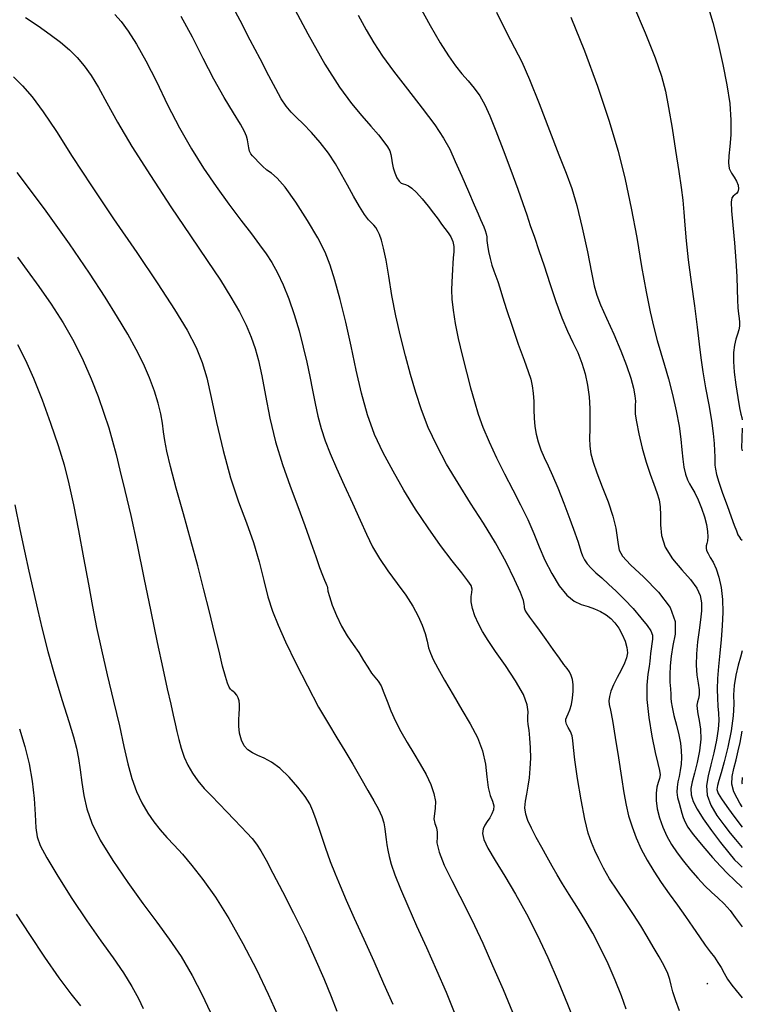
# Model space of a CAD drawing. Extents: x 349420 to 352620, y 1027201 to 1030359.
# Drawn here: x 351595 to 351858, y 1028112 to 1028470 of the extents above; entities that cross this region are included whole.
import ezdxf

# ---------------------------------------------------------------- set-up
doc = ezdxf.new("R2010")
doc.units = 0
doc.header["$LTSCALE"] = 25
doc.header["$MEASUREMENT"] = 0
doc.layers.add('INDEX', color=1, linetype='CONTINUOUS')
doc.layers.add('INTER', color=33, linetype='CONTINUOUS')

msp = doc.modelspace()

# ---------------------------------------------------------------- linework, layer by layer
at = {"layer": 'INDEX', "linetype": 'CONTINUOUS'}
for points, elevation in [([(351844.83, 1028476.86), (351847.13, 1028469.2), (351848.97, 1028461.58), (351850.7, 1028453.99), (351852.22, 1028446.64), (351853.26, 1028439.79), (351853.66, 1028433.7), (351853.58, 1028428.45), (351853.25, 1028424.13), (351852.93, 1028420.76), (351852.8, 1028418.18), (351853.07, 1028416.15), (351853.84, 1028414.47), (351854.85, 1028412.99), (351855.75, 1028411.58), (351856.28, 1028410.15), (351856.41, 1028408.81), (351856.2, 1028407.74), (351855.74, 1028407.04), (351855.14, 1028406.57), (351854.53, 1028406.16), (351854.05, 1028405.51), (351853.79, 1028403.98), (351853.86, 1028400.83), (351854.3, 1028395.61), (351854.91, 1028389.16), (351855.47, 1028382.61), (351855.79, 1028376.89), (351855.93, 1028372.17), (351856.04, 1028368.42), (351856.21, 1028365.56), (351856.42, 1028363.4), (351856.61, 1028361.71), (351856.73, 1028360.27), (351856.72, 1028358.93), (351856.5, 1028357.54), (351856.03, 1028355.99), (351855.46, 1028354.17), (351854.95, 1028351.97), (351854.64, 1028349.29), (351854.6, 1028346.04), (351854.87, 1028342.1), (351855.44, 1028337.53), (351856.17, 1028332.97), (351856.84, 1028329.23), (351857.3, 1028326.9), (351857.57, 1028325.72), (351857.8, 1028324.89)], 2730), ([(351597.29, 1028471.08), (351601.92, 1028467.97), (351606.28, 1028464.9), (351610.05, 1028462.04), (351613.26, 1028459.3), (351616.07, 1028456.52), (351618.61, 1028453.52), (351621.1, 1028449.99), (351623.76, 1028445.62), (351626.82, 1028440.07), (351630.73, 1028433.05), (351635.95, 1028424.23), (351642.69, 1028413.61), (351650.15, 1028402.28), (351657.29, 1028391.65), (351663.28, 1028382.8), (351668.11, 1028375.56), (351671.97, 1028369.45), (351675.05, 1028364.05), (351677.48, 1028359.21), (351679.35, 1028354.85), (351680.78, 1028350.77), (351681.98, 1028346.34), (351683.14, 1028340.81), (351684.46, 1028333.68), (351686.08, 1028325.45), (351688.13, 1028316.88), (351690.67, 1028308.6), (351693.48, 1028300.75), (351696.27, 1028293.34), (351698.8, 1028286.43), (351700.98, 1028280.27), (351702.77, 1028275.13), (351704.15, 1028271.2), (351705.17, 1028268.39), (351705.9, 1028266.54), (351706.41, 1028265.45), (351706.74, 1028264.83), (351706.92, 1028264.37), (351707.01, 1028263.75), (351707.2, 1028262.6), (351707.73, 1028260.59), (351708.78, 1028257.51), (351710.29, 1028253.76), (351712.14, 1028249.9), (351714.22, 1028246.38), (351716.36, 1028243.19), (351718.38, 1028240.22), (351720.16, 1028237.42), (351721.7, 1028234.89), (351723.07, 1028232.82), (351724.3, 1028231.27), (351725.43, 1028229.87), (351726.5, 1028228.13), (351727.55, 1028225.67), (351728.69, 1028222.6), (351730.05, 1028219.11), (351731.73, 1028215.38), (351733.71, 1028211.51), (351735.94, 1028207.55), (351738.37, 1028203.58), (351740.78, 1028199.67), (351742.93, 1028195.89), (351744.62, 1028192.3), (351745.75, 1028189.02), (351746.27, 1028186.14), (351746.2, 1028183.72), (351745.88, 1028181.67), (351745.74, 1028179.86), (351746.07, 1028178.18), (351746.6, 1028176.57), (351746.94, 1028174.99), (351746.86, 1028173.31), (351746.84, 1028171.08), (351747.57, 1028167.76), (351749.48, 1028163.02), (351752.21, 1028157.43), (351755.13, 1028151.76), (351757.82, 1028146.53), (351760.48, 1028141.1), (351763.48, 1028134.61), (351767.05, 1028126.52), (351770.83, 1028117.75), (351774.32, 1028109.58)], 2750), ([(351718.24, 1028471.94), (351721.06, 1028466.62), (351723.85, 1028461.81), (351727.03, 1028456.98), (351731.03, 1028451.49), (351736.08, 1028444.97), (351741.42, 1028438.15), (351746.04, 1028432.02), (351749.25, 1028427.25), (351751.48, 1028423.16), (351753.49, 1028418.77), (351755.83, 1028413.42), (351758.26, 1028407.81), (351760.34, 1028402.98), (351761.75, 1028399.72), (351762.64, 1028397.67), (351763.27, 1028396.25), (351763.86, 1028394.94), (351764.38, 1028393.67), (351764.75, 1028392.46), (351764.91, 1028391.3), (351765, 1028389.99), (351765.17, 1028388.26), (351765.55, 1028385.99), (351766.11, 1028383.44), (351766.77, 1028380.99), (351767.49, 1028378.93), (351768.23, 1028377.07), (351768.96, 1028375.12), (351769.7, 1028372.76), (351770.66, 1028369.54), (351772.09, 1028364.98), (351774.12, 1028358.89), (351776.4, 1028352.29), (351778.47, 1028346.5), (351779.96, 1028342.45), (351780.91, 1028339.65), (351781.48, 1028337.23), (351781.81, 1028334.51), (351781.98, 1028331.51), (351782.08, 1028328.42), (351782.19, 1028325.4), (351782.41, 1028322.46), (351782.85, 1028319.6), (351783.59, 1028316.79), (351784.59, 1028313.97), (351785.8, 1028311.12), (351787.19, 1028308.11), (351788.8, 1028304.58), (351790.71, 1028300.12), (351792.94, 1028294.55), (351795.15, 1028288.72), (351796.98, 1028283.72), (351798.12, 1028280.36), (351798.78, 1028278.27), (351799.23, 1028276.79), (351799.74, 1028275.38), (351800.44, 1028273.94), (351801.44, 1028272.47), (351802.81, 1028270.95), (351804.56, 1028269.29), (351806.69, 1028267.4), (351809.17, 1028265.17), (351811.95, 1028262.57), (351814.97, 1028259.57), (351818.09, 1028256.23), (351820.97, 1028252.92), (351823.22, 1028250.11), (351824.56, 1028248.11), (351825.12, 1028246.61), (351825.17, 1028245.16), (351824.96, 1028243.42), (351824.65, 1028241.57), (351824.39, 1028239.87), (351824.26, 1028238.5), (351824.15, 1028237.1), (351823.91, 1028235.2), (351823.45, 1028232.39), (351823.05, 1028228.43), (351823.09, 1028223.15), (351823.8, 1028216.62), (351824.95, 1028209.82), (351826.17, 1028203.95), (351827.14, 1028199.94), (351827.75, 1028197.44), (351827.95, 1028195.8), (351827.73, 1028194.46), (351827.26, 1028193.07), (351826.78, 1028191.38), (351826.48, 1028189.18), (351826.49, 1028186.52), (351826.88, 1028183.48), (351827.69, 1028180.19), (351828.89, 1028176.82), (351830.39, 1028173.53), (351832.12, 1028170.46), (351834.11, 1028167.5), (351836.37, 1028164.49), (351838.92, 1028161.35), (351841.59, 1028158.27), (351844.22, 1028155.5), (351846.66, 1028153.21), (351848.95, 1028151.15), (351851.17, 1028148.98), (351853.34, 1028146.49), (351855.26, 1028144.03), (351857.8, 1028140.57)], 2740), ([(351857.8, 1028321.83), (351857.5, 1028314.52), (351857.8, 1028313.57)], 2730), ([(351593.39, 1028293.89), (351595.19, 1028284.99), (351596.9, 1028277.05), (351598.52, 1028269.85), (351600.08, 1028262.99), (351601.6, 1028256.07), (351603.29, 1028248.73), (351605.36, 1028240.62), (351607.93, 1028231.66), (351610.64, 1028222.78), (351613.02, 1028215.16), (351614.72, 1028209.63), (351615.82, 1028205.52), (351616.56, 1028201.81), (351617.13, 1028197.66), (351617.71, 1028193.09), (351618.45, 1028188.34), (351619.55, 1028183.52), (351621.4, 1028178.24), (351624.47, 1028172.05), (351629.01, 1028164.66), (351634.43, 1028156.71), (351639.97, 1028149.07), (351645, 1028142.33), (351649.56, 1028136.11), (351653.82, 1028129.75), (351657.87, 1028122.85), (351661.5, 1028115.91), (351664.44, 1028109.69)], 2760), ([(351857.8, 1028184.21), (351856.95, 1028185.56), (351855.91, 1028187.31), (351854.78, 1028189.69), (351854.05, 1028192.4), (351854.08, 1028195.23), (351854.67, 1028198.18), (351855.51, 1028201.3), (351856.3, 1028204.56), (351856.97, 1028207.57), (351857.8, 1028211.64)], 2730)]:
    msp.add_lwpolyline(points, dxfattribs=dict(at, elevation=elevation))
at = {"layer": 'INTER', "linetype": 'CONTINUOUS', "flags": 128}
for points in [[(351693.3, 1028477.3), (351699.85, 1028465.12), (351706.08, 1028454.09), (351711.38, 1028445.79), (351715.8, 1028439.82), (351719.56, 1028435.3), (351722.82, 1028431.52), (351725.52, 1028428.35), (351727.57, 1028425.86), (351728.9, 1028424.04), (351729.67, 1028422.63), (351730.06, 1028421.32), (351730.29, 1028419.88), (351730.5, 1028418.25), (351730.85, 1028416.46), (351731.47, 1028414.57), (351732.25, 1028412.83), (351733.06, 1028411.52), (351733.82, 1028410.85), (351734.58, 1028410.59), (351735.42, 1028410.38), (351736.45, 1028409.93), (351737.74, 1028409.01), (351739.39, 1028407.45), (351741.43, 1028405.16), (351743.61, 1028402.5), (351745.61, 1028399.9), (351747.22, 1028397.72), (351748.52, 1028395.91), (351749.7, 1028394.33), (351750.86, 1028392.84), (351751.9, 1028391.33), (351752.63, 1028389.69), (351752.92, 1028387.84), (351752.91, 1028385.83), (351752.75, 1028383.74), (351752.61, 1028381.63), (351752.48, 1028379.47), (351752.35, 1028377.22), (351752.2, 1028374.81), (351752.14, 1028372.06), (351752.27, 1028368.73), (351752.71, 1028364.68), (351753.47, 1028359.89), (351754.57, 1028354.4), (351755.99, 1028348.35), (351757.55, 1028342.18), (351759.07, 1028336.44), (351760.42, 1028331.48), (351761.8, 1028326.92), (351763.51, 1028322.18), (351765.76, 1028316.84), (351768.44, 1028311.07), (351771.37, 1028305.18), (351774.36, 1028299.44), (351777.23, 1028293.93), (351779.8, 1028288.64), (351781.98, 1028283.58), (351783.97, 1028278.67), (351786.08, 1028273.78), (351788.52, 1028268.94), (351791.21, 1028264.54), (351793.98, 1028261.1), (351796.69, 1028258.96), (351799.29, 1028257.76), (351801.78, 1028256.96), (351804.13, 1028256.12), (351806.31, 1028255.14), (351808.27, 1028253.99), (351810, 1028252.65), (351811.53, 1028251.05), (351812.92, 1028249.11), (351814.18, 1028246.8), (351815.21, 1028244.37), (351815.88, 1028242.1), (351816.07, 1028240.18), (351815.77, 1028238.37), (351814.97, 1028236.35), (351813.74, 1028233.88), (351812.33, 1028231.16), (351811.02, 1028228.51), (351810.07, 1028226.19), (351809.5, 1028224.24), (351809.29, 1028222.69), (351809.41, 1028221.36), (351809.86, 1028219.35), (351810.62, 1028215.58), (351811.65, 1028209.4), (351812.8, 1028201.96), (351813.87, 1028194.83), (351814.74, 1028189.23), (351815.54, 1028184.82), (351816.48, 1028180.92), (351817.72, 1028176.97), (351819.26, 1028172.91), (351821.1, 1028168.83), (351823.21, 1028164.79), (351825.61, 1028160.77), (351828.29, 1028156.7), (351831.23, 1028152.57), (351834.27, 1028148.43), (351837.2, 1028144.36), (351839.85, 1028140.46), (351842.21, 1028136.9), (351844.28, 1028133.87), (351846.09, 1028131.47), (351847.65, 1028129.51), (351848.96, 1028127.68), (351850.07, 1028125.75), (351851.16, 1028123.69), (351852.42, 1028121.54), (351853.97, 1028119.37), (351855.54, 1028117.42), (351857.8, 1028114.82)], [(351834.97, 1028110.05), (351833.62, 1028113.69), (351832.57, 1028116.95), (351831.97, 1028119.39), (351831.5, 1028121.4), (351830.75, 1028123.57), (351829.39, 1028126.36), (351827.56, 1028129.68), (351825.46, 1028133.31), (351823.25, 1028137.06), (351820.89, 1028140.97), (351818.26, 1028145.1), (351815.31, 1028149.46), (351812.3, 1028153.86), (351809.57, 1028158.06), (351807.36, 1028161.87), (351805.62, 1028165.28), (351804.2, 1028168.32), (351802.98, 1028171.18), (351801.83, 1028174.65), (351800.6, 1028179.67), (351799.24, 1028186.74), (351797.95, 1028194.55), (351796.97, 1028201.31), (351796.49, 1028205.72), (351796.25, 1028208.29), (351795.93, 1028209.96), (351795.3, 1028211.51), (351794.54, 1028213), (351793.91, 1028214.27), (351793.64, 1028215.24), (351793.7, 1028216.06), (351794.03, 1028216.93), (351794.55, 1028218.02), (351795.14, 1028219.47), (351795.71, 1028221.37), (351796.13, 1028223.73), (351796.37, 1028226.27), (351796.37, 1028228.62), (351796.11, 1028230.49), (351795.62, 1028231.96), (351794.95, 1028233.2), (351794.12, 1028234.42), (351792.98, 1028235.96), (351791.33, 1028238.21), (351789.09, 1028241.36), (351786.55, 1028244.97), (351784.1, 1028248.39), (351782.08, 1028251.13), (351780.55, 1028253.17), (351779.49, 1028254.65), (351778.89, 1028255.7), (351778.64, 1028256.46), (351778.59, 1028257.08), (351778.57, 1028257.79), (351778.22, 1028259.22), (351777.15, 1028262.07), (351775.05, 1028266.83), (351771.98, 1028273.06), (351768.14, 1028280.08), (351763.73, 1028287.33), (351759.06, 1028294.6), (351754.5, 1028301.77), (351750.35, 1028308.75), (351746.73, 1028315.52), (351743.68, 1028322.08), (351741.22, 1028328.45), (351739.16, 1028334.8), (351737.27, 1028341.31), (351735.38, 1028348.14), (351733.54, 1028355.25), (351731.88, 1028362.6), (351730.48, 1028370.04), (351729.31, 1028377.03), (351728.32, 1028382.91), (351727.45, 1028387.22), (351726.67, 1028390.19), (351725.95, 1028392.22), (351725.27, 1028393.67), (351724.58, 1028394.74), (351723.85, 1028395.58), (351723.01, 1028396.38), (351721.94, 1028397.52), (351720.52, 1028399.44), (351718.65, 1028402.39), (351716.5, 1028406.09), (351714.28, 1028410.09), (351712.15, 1028414.03), (351709.94, 1028417.9), (351707.39, 1028421.77), (351704.37, 1028425.65), (351701.18, 1028429.3), (351698.22, 1028432.39), (351695.8, 1028434.73), (351693.81, 1028436.69), (351692.03, 1028438.79), (351690.26, 1028441.48), (351688.25, 1028445.08), (351685.73, 1028449.87), (351682.57, 1028455.97), (351678.98, 1028462.87), (351675.31, 1028469.91), (351671.82, 1028476.52)], [(351740.45, 1028475.19), (351744.31, 1028468.12), (351747.96, 1028461.86), (351751.01, 1028457.08), (351753.57, 1028453.51), (351755.9, 1028450.63), (351758.17, 1028448), (351760.35, 1028445.36), (351762.36, 1028442.56), (351764.17, 1028439.34), (351766.03, 1028435.29), (351768.22, 1028429.91), (351770.9, 1028423), (351773.73, 1028415.53), (351776.24, 1028408.72), (351778.08, 1028403.48), (351779.46, 1028399.33), (351780.75, 1028395.49), (351782.22, 1028391.27), (351783.91, 1028386.41), (351785.81, 1028380.79), (351787.89, 1028374.41), (351790.05, 1028367.86), (351792.21, 1028361.89), (351794.29, 1028357.02), (351796.24, 1028352.97), (351797.99, 1028349.26), (351799.49, 1028345.47), (351800.71, 1028341.52), (351801.59, 1028337.41), (351802.11, 1028333.17), (351802.34, 1028328.97), (351802.38, 1028325), (351802.33, 1028321.42), (351802.3, 1028318.2), (351802.4, 1028315.28), (351802.77, 1028312.5), (351803.55, 1028309.43), (351804.9, 1028305.54), (351806.85, 1028300.54), (351809, 1028295.02), (351810.8, 1028289.78), (351811.87, 1028285.45), (351812.37, 1028282.06), (351812.64, 1028279.47), (351813.06, 1028277.43), (351814.31, 1028275.26), (351817.18, 1028272.19), (351821.98, 1028267.68), (351827.39, 1028262.25), (351831.63, 1028256.67), (351833.42, 1028251.56), (351833.37, 1028246.97), (351832.56, 1028242.8), (351831.91, 1028238.97), (351831.55, 1028235.46), (351831.43, 1028232.28), (351831.51, 1028229.45), (351831.67, 1028227.05), (351831.8, 1028225.15), (351831.83, 1028223.74), (351831.92, 1028222.33), (351832.25, 1028220.36), (351832.94, 1028217.41), (351833.84, 1028213.89), (351834.68, 1028210.37), (351835.29, 1028207.29), (351835.64, 1028204.61), (351835.72, 1028202.14), (351835.58, 1028199.73), (351835.27, 1028197.41), (351834.85, 1028195.24), (351834.42, 1028193.25), (351834.09, 1028191.37), (351834.02, 1028189.49), (351834.3, 1028187.54), (351834.81, 1028185.58), (351835.35, 1028183.69), (351835.8, 1028181.94), (351836.28, 1028180.27), (351836.99, 1028178.57), (351838.06, 1028176.75), (351839.59, 1028174.64), (351841.61, 1028172.11), (351844.14, 1028169.08), (351846.96, 1028165.8), (351849.85, 1028162.62), (351852.55, 1028159.84), (351854.85, 1028157.63), (351857.8, 1028154.91)], [(351818.21, 1028475.39), (351822.47, 1028465.47), (351826.08, 1028456.4), (351828.45, 1028449.68), (351829.9, 1028444.24), (351831.02, 1028438.37), (351832.26, 1028430.89), (351833.56, 1028422.67), (351834.71, 1028415.12), (351835.57, 1028409.27), (351836.17, 1028404.61), (351836.6, 1028400.3), (351836.95, 1028395.55), (351837.38, 1028389.91), (351838.08, 1028383.03), (351839.16, 1028374.81), (351840.38, 1028366.21), (351841.45, 1028358.46), (351842.16, 1028352.39), (351842.71, 1028347.35), (351843.4, 1028342.28), (351844.42, 1028336.42), (351845.58, 1028330.26), (351846.6, 1028324.55), (351847.25, 1028319.9), (351847.59, 1028316.29), (351847.73, 1028313.53), (351847.79, 1028311.43), (351847.82, 1028309.77), (351847.86, 1028308.35), (351848, 1028306.89), (351848.38, 1028304.97), (351849.22, 1028302.15), (351850.61, 1028298.17), (351852.26, 1028293.69), (351853.78, 1028289.58), (351854.88, 1028286.54), (351855.63, 1028284.46), (351856.2, 1028283.1), (351856.73, 1028282.19), (351857.19, 1028281.63), (351857.8, 1028281.08)], [(351629.77, 1028472.1), (351632.01, 1028469.55), (351634.61, 1028466.08), (351637.62, 1028461.42), (351641.04, 1028455.33), (351644.85, 1028447.74), (351648.94, 1028439.33), (351653.21, 1028430.96), (351657.56, 1028423.29), (351662.01, 1028416.27), (351666.57, 1028409.64), (351671.2, 1028403.25), (351675.6, 1028397.37), (351679.42, 1028392.38), (351682.39, 1028388.47), (351684.74, 1028385.21), (351686.82, 1028381.96), (351688.89, 1028378.22), (351690.97, 1028373.85), (351693, 1028368.83), (351694.93, 1028363.17), (351696.7, 1028357.2), (351698.24, 1028351.29), (351699.52, 1028345.74), (351700.6, 1028340.53), (351701.57, 1028335.56), (351702.51, 1028330.76), (351703.52, 1028326.12), (351704.71, 1028321.64), (351706.17, 1028317.26), (351708.01, 1028312.62), (351710.31, 1028307.32), (351713.1, 1028301.11), (351716.08, 1028294.56), (351718.86, 1028288.42), (351721.21, 1028283.24), (351723.41, 1028278.74), (351725.91, 1028274.43), (351728.98, 1028269.94), (351732.31, 1028265.41), (351735.46, 1028261.07), (351738.04, 1028257.12), (351740.04, 1028253.54), (351741.5, 1028250.24), (351742.51, 1028247.18), (351743.21, 1028244.42), (351743.78, 1028242.03), (351744.43, 1028239.99), (351745.43, 1028237.75), (351747.09, 1028234.64), (351749.59, 1028230.22), (351752.66, 1028224.93), (351755.9, 1028219.45), (351758.94, 1028214.31), (351761.53, 1028209.42), (351763.4, 1028204.6), (351764.44, 1028199.74), (351764.98, 1028195.15), (351765.46, 1028191.27), (351766.2, 1028188.37), (351766.99, 1028186.26), (351767.47, 1028184.59), (351767.37, 1028183.06), (351766.82, 1028181.6), (351765.99, 1028180.22), (351765.09, 1028178.88), (351764.25, 1028177.54), (351763.64, 1028176.14), (351763.4, 1028174.54), (351763.85, 1028172.37), (351765.32, 1028169.18), (351767.98, 1028164.63), (351771.51, 1028158.94), (351775.43, 1028152.41), (351779.37, 1028145.31), (351783.25, 1028137.66), (351787.09, 1028129.43), (351790.88, 1028120.75), (351794.31, 1028112.44), (351797.05, 1028105.49)], [(351815.58, 1028110.71), (351813.85, 1028115.5), (351811.6, 1028121.19), (351809.03, 1028127.14), (351806.32, 1028132.85), (351803.51, 1028138.23), (351800.62, 1028143.29), (351797.71, 1028148.01), (351794.93, 1028152.33), (351792.48, 1028156.18), (351790.46, 1028159.54), (351788.69, 1028162.68), (351786.9, 1028165.92), (351784.91, 1028169.47), (351782.9, 1028173.08), (351781.14, 1028176.4), (351779.85, 1028179.17), (351779.07, 1028181.56), (351778.79, 1028183.83), (351778.97, 1028186.21), (351779.44, 1028188.8), (351779.99, 1028191.65), (351780.45, 1028194.78), (351780.76, 1028198.18), (351780.89, 1028201.82), (351780.81, 1028205.6), (351780.59, 1028209.15), (351780.3, 1028212.07), (351780.03, 1028214.08), (351779.85, 1028215.53), (351779.84, 1028216.92), (351779.97, 1028218.72), (351779.67, 1028221.31), (351778.29, 1028225.03), (351775.41, 1028230.02), (351771.7, 1028235.54), (351768.12, 1028240.67), (351765.39, 1028244.69), (351763.42, 1028247.86), (351761.91, 1028250.69), (351760.65, 1028253.56), (351759.7, 1028256.32), (351759.21, 1028258.74), (351759.23, 1028260.62), (351759.48, 1028262.09), (351759.59, 1028263.32), (351759.2, 1028264.58), (351758.04, 1028266.37), (351755.82, 1028269.25), (351752.41, 1028273.61), (351748.16, 1028279.21), (351743.58, 1028285.6), (351739.08, 1028292.39), (351734.81, 1028299.32), (351730.86, 1028306.18), (351727.3, 1028312.83), (351724.18, 1028319.54), (351721.55, 1028326.66), (351719.4, 1028334.47), (351717.52, 1028342.84), (351715.66, 1028351.57), (351713.65, 1028360.36), (351711.6, 1028368.61), (351709.7, 1028375.64), (351708.04, 1028381.07), (351706.17, 1028385.77), (351703.52, 1028390.93), (351699.75, 1028397.29), (351695.49, 1028403.9), (351691.6, 1028409.35), (351688.71, 1028412.67), (351686.64, 1028414.43), (351684.99, 1028415.62), (351683.43, 1028417), (351681.99, 1028418.49), (351680.77, 1028419.8), (351679.83, 1028420.73), (351679.16, 1028421.5), (351678.71, 1028422.42), (351678.41, 1028423.71), (351678.2, 1028425.2), (351677.99, 1028426.65), (351677.66, 1028427.96), (351676.91, 1028429.62), (351675.37, 1028432.29), (351672.83, 1028436.46), (351669.51, 1028442.01), (351665.77, 1028448.68), (351661.91, 1028456.13), (351657.95, 1028463.89), (351653.87, 1028471.42)], [(351768.51, 1028472.98), (351772.1, 1028465.65), (351775.01, 1028460.04), (351777.62, 1028454.91), (351780.49, 1028448.53), (351783.98, 1028439.79), (351787.72, 1028430.01), (351791.1, 1028421.15), (351793.73, 1028414.51), (351795.8, 1028408.95), (351797.68, 1028402.69), (351799.65, 1028394.56), (351801.52, 1028385.83), (351803.01, 1028378.38), (351803.99, 1028373.49), (351804.87, 1028370.1), (351806.22, 1028366.6), (351808.41, 1028361.73), (351811.08, 1028355.92), (351813.67, 1028349.97), (351815.74, 1028344.58), (351817.24, 1028339.98), (351818.22, 1028336.29), (351818.74, 1028333.58), (351818.93, 1028331.61), (351818.92, 1028330.12), (351818.85, 1028328.75), (351818.91, 1028326.94), (351819.31, 1028324.05), (351820.19, 1028319.71), (351821.44, 1028314.54), (351822.88, 1028309.43), (351824.34, 1028305.07), (351825.69, 1028301.47), (351826.78, 1028298.45), (351827.54, 1028295.78), (351827.96, 1028293.16), (351828.09, 1028290.23), (351828.07, 1028286.72), (351828.42, 1028282.77), (351829.75, 1028278.58), (351832.45, 1028274.38), (351835.84, 1028270.37), (351839, 1028266.77), (351841.22, 1028263.71), (351842.49, 1028260.98), (351843.02, 1028258.29), (351843, 1028255.38), (351842.62, 1028252.13), (351842.07, 1028248.41), (351841.51, 1028244.21), (351841.11, 1028239.84), (351841.02, 1028235.69), (351841.33, 1028232.1), (351841.79, 1028229.12), (351842.12, 1028226.75), (351842.09, 1028224.93), (351841.82, 1028223.52), (351841.51, 1028222.32), (351841.32, 1028221.15), (351841.34, 1028219.78), (351841.61, 1028217.96), (351842.13, 1028215.51), (351842.61, 1028212.42), (351842.73, 1028208.73), (351842.24, 1028204.54), (351841.36, 1028200.27), (351840.38, 1028196.42), (351839.58, 1028193.33), (351839.13, 1028190.8), (351839.2, 1028188.5), (351839.92, 1028186.09), (351841.37, 1028183.3), (351843.62, 1028179.83), (351846.63, 1028175.6), (351849.91, 1028171.22), (351852.86, 1028167.48), (351855, 1028164.98), (351856.39, 1028163.55), (351857.8, 1028162.32)], [(351795.42, 1028471.19), (351800.45, 1028458.98), (351805.2, 1028446.13), (351809.34, 1028433.71), (351812.65, 1028422.53), (351815.26, 1028412.13), (351817.45, 1028401.8), (351819.42, 1028391.07), (351821.21, 1028380.61), (351822.83, 1028371.41), (351824.27, 1028364.14), (351825.6, 1028358.44), (351826.88, 1028353.67), (351828.18, 1028349.24), (351829.52, 1028344.72), (351830.93, 1028339.73), (351832.39, 1028334.03), (351833.75, 1028328.1), (351834.8, 1028322.54), (351835.44, 1028317.84), (351835.81, 1028313.92), (351836.13, 1028310.57), (351836.6, 1028307.61), (351837.19, 1028305.08), (351837.88, 1028303.06), (351838.63, 1028301.52), (351839.48, 1028300.08), (351840.5, 1028298.27), (351841.71, 1028295.74), (351842.95, 1028292.74), (351844.03, 1028289.64), (351844.78, 1028286.77), (351845.2, 1028284.3), (351845.3, 1028282.32), (351845.14, 1028280.91), (351844.86, 1028279.89), (351844.63, 1028279.06), (351844.61, 1028278.23), (351844.84, 1028277.3), (351845.36, 1028276.2), (351846.17, 1028274.84), (351847.18, 1028273.06), (351848.26, 1028270.69), (351849.29, 1028267.6), (351850.12, 1028263.87), (351850.64, 1028259.6), (351850.76, 1028254.93), (351850.54, 1028250), (351850.12, 1028244.97), (351849.61, 1028239.99), (351849.13, 1028235.24), (351848.79, 1028230.87), (351848.67, 1028227), (351848.74, 1028223.64), (351848.93, 1028220.75), (351849.14, 1028218.22), (351849.23, 1028215.61), (351849.02, 1028212.44), (351848.4, 1028208.38), (351847.47, 1028203.84), (351846.39, 1028199.4), (351845.37, 1028195.49), (351844.78, 1028191.94), (351845.04, 1028188.44), (351846.42, 1028184.75), (351848.58, 1028181.06), (351851.04, 1028177.61), (351853.36, 1028174.64), (351855.31, 1028172.28), (351857.8, 1028169.4)], [(351592.98, 1028449.51), (351596.2, 1028446.22), (351599.69, 1028442.18), (351603.71, 1028436.79), (351608.52, 1028429.59), (351614.3, 1028420.59), (351621.24, 1028409.92), (351629.31, 1028397.9), (351637.69, 1028385.59), (351645.34, 1028374.28), (351651.46, 1028364.93), (351656.05, 1028357.38), (351659.31, 1028351.16), (351661.53, 1028345.72), (351663.16, 1028340.04), (351664.75, 1028333.01), (351666.71, 1028323.91), (351669.08, 1028313.68), (351671.77, 1028303.7), (351674.68, 1028295), (351677.56, 1028287.35), (351680.13, 1028280.21), (351682.19, 1028273.18), (351683.87, 1028266.48), (351685.41, 1028260.47), (351687.04, 1028255.3), (351689.07, 1028250.18), (351691.84, 1028244.1), (351695.55, 1028236.45), (351699.75, 1028228.13), (351703.83, 1028220.43), (351707.36, 1028214.3), (351710.45, 1028209.28), (351713.37, 1028204.59), (351716.31, 1028199.64), (351719.16, 1028194.67), (351721.75, 1028190.14), (351723.9, 1028186.39), (351725.59, 1028183.32), (351726.8, 1028180.69), (351727.53, 1028178.33), (351727.93, 1028176.17), (351728.16, 1028174.17), (351728.37, 1028172.27), (351728.62, 1028170.39), (351728.95, 1028168.41), (351729.42, 1028166.18), (351730.22, 1028163.35), (351731.55, 1028159.53), (351733.57, 1028154.45), (351736.22, 1028148.19), (351739.42, 1028140.98), (351743.02, 1028133.05), (351746.71, 1028124.86), (351750.17, 1028116.88), (351753.08, 1028109.55)], [(351730.85, 1028112.34), (351727.51, 1028119.91), (351723.95, 1028127.93), (351720.32, 1028136.03), (351716.89, 1028143.65), (351713.95, 1028150.2), (351711.71, 1028155.32), (351709.9, 1028159.68), (351708.18, 1028164.18), (351706.31, 1028169.43), (351704.46, 1028174.84), (351702.89, 1028179.49), (351701.74, 1028182.78), (351700.6, 1028185.3), (351698.91, 1028187.95), (351696.29, 1028191.34), (351693.07, 1028195.01), (351689.74, 1028198.23), (351686.7, 1028200.45), (351684.04, 1028201.87), (351681.73, 1028202.86), (351679.75, 1028203.77), (351678.1, 1028204.87), (351676.77, 1028206.39), (351675.77, 1028208.48), (351675.1, 1028210.93), (351674.77, 1028213.47), (351674.76, 1028215.84), (351674.93, 1028217.97), (351675.09, 1028219.84), (351675.11, 1028221.41), (351674.93, 1028222.73), (351674.57, 1028223.85), (351674.04, 1028224.8), (351673.42, 1028225.57), (351672.8, 1028226.13), (351672.27, 1028226.51), (351671.79, 1028226.94), (351671.29, 1028227.72), (351670.7, 1028229.14), (351669.95, 1028231.56), (351668.94, 1028235.35), (351667.63, 1028240.74), (351666.03, 1028247.44), (351664.19, 1028255), (351662.15, 1028263.1), (351659.89, 1028271.72), (351657.39, 1028280.96), (351654.67, 1028290.7), (351652.07, 1028300.04), (351649.98, 1028307.88), (351648.66, 1028313.45), (351647.94, 1028317.34), (351647.49, 1028320.45), (351647.05, 1028323.58), (351646.43, 1028327), (351645.51, 1028330.88), (351644.16, 1028335.3), (351642.38, 1028340.14), (351640.18, 1028345.2), (351637.56, 1028350.38), (351634.43, 1028355.92), (351630.71, 1028362.14), (351626.24, 1028369.38), (351620.59, 1028378.1), (351613.29, 1028388.77), (351604.16, 1028401.48), (351594.29, 1028414.68)], [(351594.39, 1028383.93), (351597.9, 1028379.05), (351602.08, 1028373.32), (351606.61, 1028366.92), (351611.01, 1028360.14), (351614.88, 1028353.25), (351618.23, 1028346.41), (351621.13, 1028339.71), (351623.65, 1028333.28), (351625.8, 1028327.29), (351627.55, 1028321.9), (351628.94, 1028317.11), (351630.2, 1028312.26), (351631.62, 1028306.49), (351633.4, 1028299.1), (351635.52, 1028290.04), (351637.87, 1028279.39), (351640.35, 1028267.42), (351642.82, 1028255.18), (351645.13, 1028243.87), (351647.15, 1028234.49), (351648.83, 1028227.09), (351650.11, 1028221.5), (351650.99, 1028217.45), (351651.64, 1028214.36), (351652.24, 1028211.59), (351652.96, 1028208.61), (351653.87, 1028205.46), (351654.98, 1028202.3), (351656.33, 1028199.28), (351657.96, 1028196.39), (351659.94, 1028193.6), (351662.27, 1028190.87), (351664.87, 1028188.13), (351667.63, 1028185.32), (351670.43, 1028182.41), (351673.14, 1028179.56), (351675.61, 1028176.97), (351677.77, 1028174.75), (351679.64, 1028172.73), (351681.29, 1028170.65), (351682.87, 1028168.19), (351684.72, 1028164.85), (351687.23, 1028160.04), (351690.67, 1028153.43), (351694.68, 1028145.58), (351698.75, 1028137.27), (351702.45, 1028129.22), (351705.67, 1028121.79), (351708.34, 1028115.31), (351710.45, 1028109.97)], [(351594.35, 1028352.2), (351597.28, 1028346.52), (351600.18, 1028339.93), (351603.31, 1028332.08), (351606.42, 1028323.64), (351609.16, 1028315.56), (351611.29, 1028308.46), (351613.02, 1028301.6), (351614.68, 1028293.9), (351616.51, 1028284.66), (351618.4, 1028274.69), (351620.16, 1028265.17), (351621.67, 1028256.94), (351623.14, 1028249.31), (351624.86, 1028241.28), (351627.01, 1028232.15), (351629.31, 1028222.59), (351631.42, 1028213.64), (351633.07, 1028206.08), (351634.47, 1028199.8), (351635.9, 1028194.45), (351637.61, 1028189.75), (351639.58, 1028185.6), (351641.71, 1028181.95), (351643.93, 1028178.74), (351646.25, 1028175.83), (351648.7, 1028173.05), (351651.35, 1028170.21), (351654.32, 1028166.95), (351657.77, 1028162.93), (351661.79, 1028157.79), (351666.32, 1028151.4), (351671.22, 1028143.62), (351676.31, 1028134.54), (351681.21, 1028125.03), (351685.48, 1028116.17), (351688.77, 1028108.83)], [(351857.8, 1028240.84), (351857.14, 1028238.59), (351856.33, 1028235.7), (351855.43, 1028232.02), (351854.8, 1028228.26), (351854.66, 1028224.89), (351854.71, 1028221.45), (351854.5, 1028217.23), (351853.71, 1028211.81), (351852.53, 1028205.93), (351851.25, 1028200.59), (351850.13, 1028196.59), (351849.27, 1028193.8), (351848.73, 1028191.89), (351848.59, 1028190.47), (351849.02, 1028189.05), (351850.2, 1028187.1), (351852.16, 1028184.31), (351854.41, 1028181.26), (351857.8, 1028176.75)], [(351595.16, 1028212.54), (351597.1, 1028206.14), (351598.64, 1028199.83), (351599.76, 1028193.51), (351600.43, 1028187.19), (351600.82, 1028181.36), (351601.09, 1028176.62), (351601.51, 1028173.24), (351602.6, 1028170.08), (351604.99, 1028165.67), (351609.03, 1028158.98), (351614.16, 1028150.88), (351619.6, 1028142.71), (351624.65, 1028135.53), (351629.11, 1028129.33), (351632.9, 1028123.84), (351635.95, 1028118.87), (351638.32, 1028114.48), (351640.08, 1028110.86)], [(351857.8, 1028194.82), (351857.61, 1028192.82), (351857.8, 1028192.54)], [(351593.92, 1028145.2), (351598.69, 1028137.78), (351604.16, 1028129.6), (351609.43, 1028122.06), (351613.78, 1028116.23), (351617.29, 1028111.9)]]:
    msp.add_lwpolyline(points, dxfattribs=at)
msp.add_lwpolyline([(351844.87, 1028119.75), (351845.33, 1028120.06), (351844.91, 1028119.71)], close=True, dxfattribs=at)

doc.saveas('drawing.dxf')
